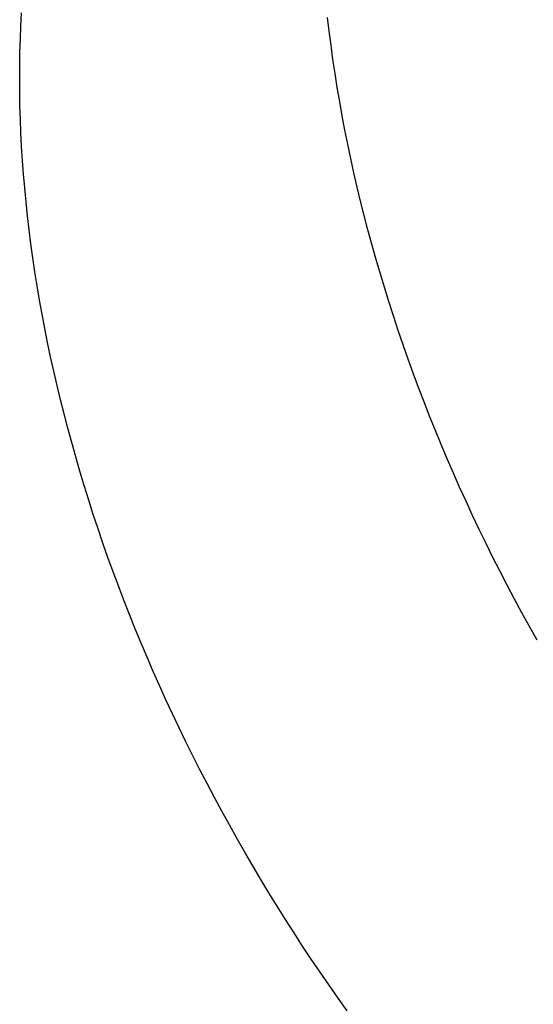
# Model space of a CAD drawing. Units: metres. Extents: x 707 to 1141, y -42 to 255.
# Drawn here: x 1053 to 1055, y 130 to 136 of the extents above; entities that cross this region are included whole.
import ezdxf

# ---------------------------------------------------------------- set-up
doc = ezdxf.new("R2010")
doc.units = ezdxf.units.M
doc.layers.add('LOTUS 48V', color=1, linetype='Continuous')

# ---------------------------------------------------------------- blocks, each defined once
blk = doc.blocks.new('LOTUS 48V TOP')
at = {"layer": 'LOTUS 48V'}
for p, q in [((267.0134, 48.0551), (267.017, 48.1229)), ((268.6141, 48.0271), (268.6057, 48.0995)), ((267.0106, 47.9869), (267.0134, 48.0551)), ((268.6234, 47.9545), (268.6141, 48.0271)), ((267.0087, 47.9183), (267.0106, 47.9869)), ((267.0075, 47.8493), (267.0087, 47.9183)), ((268.6334, 47.8817), (268.6234, 47.9545)), ((268.6442, 47.8087), (268.6334, 47.8817)), ((267.0071, 47.78), (267.0075, 47.8493)), ((267.0076, 47.7104), (267.0071, 47.78)), ((268.6559, 47.7355), (268.6442, 47.8087)), ((267.0088, 47.6404), (267.0076, 47.7104)), ((268.6683, 47.6622), (268.6559, 47.7355)), ((268.6814, 47.5887), (268.6683, 47.6622)), ((267.0109, 47.5702), (267.0088, 47.6404)), ((267.0137, 47.4996), (267.0109, 47.5702)), ((268.6954, 47.5151), (268.6814, 47.5887)), ((268.7102, 47.4413), (268.6954, 47.5151)), ((267.0174, 47.4287), (267.0137, 47.4996)), ((267.0218, 47.3576), (267.0174, 47.4287)), ((268.7257, 47.3674), (268.7102, 47.4413)), ((267.0271, 47.2861), (267.0218, 47.3576)), ((268.742, 47.2935), (268.7257, 47.3674)), ((267.0331, 47.2145), (267.0271, 47.2861)), ((268.7591, 47.2194), (268.742, 47.2935)), ((267.04, 47.1425), (267.0331, 47.2145)), ((268.777, 47.1452), (268.7591, 47.2194)), ((267.0476, 47.0704), (267.04, 47.1425)), ((268.7956, 47.071), (268.777, 47.1452)), ((267.0561, 46.998), (267.0476, 47.0704)), ((268.815, 46.9966), (268.7956, 47.071)), ((267.0653, 46.9254), (267.0561, 46.998)), ((268.8352, 46.9223), (268.815, 46.9966)), ((267.0754, 46.8526), (267.0653, 46.9254)), ((268.8561, 46.8479), (268.8352, 46.9223)), ((267.0862, 46.7796), (267.0754, 46.8526)), ((268.8778, 46.7735), (268.8561, 46.8479)), ((267.0978, 46.7065), (267.0862, 46.7796)), ((268.9002, 46.699), (268.8778, 46.7735)), ((267.1102, 46.6331), (267.0978, 46.7065)), ((268.9234, 46.6246), (268.9002, 46.699)), ((267.1234, 46.5596), (267.1102, 46.6331)), ((268.9473, 46.5502), (268.9234, 46.6246)), ((267.1374, 46.486), (267.1234, 46.5596)), ((268.972, 46.4758), (268.9473, 46.5502)), ((267.1521, 46.4123), (267.1374, 46.486)), ((268.9974, 46.4014), (268.972, 46.4758)), ((267.1677, 46.3384), (267.1521, 46.4123)), ((269.0235, 46.3271), (268.9974, 46.4014)), ((267.184, 46.2644), (267.1677, 46.3384)), ((269.0504, 46.2528), (269.0235, 46.3271)), ((267.2011, 46.1903), (267.184, 46.2644)), ((269.078, 46.1786), (269.0504, 46.2528)), ((267.2189, 46.1161), (267.2011, 46.1903)), ((269.1063, 46.1044), (269.078, 46.1786)), ((267.2376, 46.0419), (267.2189, 46.1161)), ((269.1354, 46.0304), (269.1063, 46.1044)), ((267.257, 45.9676), (267.2376, 46.0419)), ((269.1651, 45.9565), (269.1354, 46.0304)), ((267.2771, 45.8932), (267.257, 45.9676)), ((269.1956, 45.8827), (269.1651, 45.9565)), ((267.2981, 45.8188), (267.2771, 45.8932)), ((269.2267, 45.809), (269.1956, 45.8827)), ((267.3197, 45.7444), (267.2981, 45.8188)), ((269.2586, 45.7354), (269.2267, 45.809)), ((267.3422, 45.67), (267.3197, 45.7444)), ((269.2911, 45.662), (269.2586, 45.7354)), ((267.3653, 45.5955), (267.3422, 45.67)), ((269.3244, 45.5887), (269.2911, 45.662)), ((267.3893, 45.5211), (267.3653, 45.5955)), ((269.3583, 45.5157), (269.3244, 45.5887)), ((267.4139, 45.4467), (267.3893, 45.5211)), ((269.3929, 45.4428), (269.3583, 45.5157)), ((267.4394, 45.3723), (267.4139, 45.4467)), ((269.4282, 45.3701), (269.3929, 45.4428)), ((267.4655, 45.298), (267.4394, 45.3723)), ((269.4641, 45.2976), (269.4282, 45.3701)), ((267.4924, 45.2237), (267.4655, 45.298)), ((269.5007, 45.2253), (269.4641, 45.2976)), ((267.52, 45.1495), (267.4924, 45.2237)), ((269.538, 45.1533), (269.5007, 45.2253)), ((267.5483, 45.0754), (267.52, 45.1495)), ((269.5759, 45.0815), (269.538, 45.1533)), ((267.5773, 45.0013), (267.5483, 45.0754)), ((269.6144, 45.0099), (269.5759, 45.0815)), ((269.6536, 44.9387), (269.6144, 45.0099)), ((267.6071, 44.9274), (267.5773, 45.0013)), ((267.6375, 44.8536), (267.6071, 44.9274)), ((269.6934, 44.8676), (269.6536, 44.9387)), ((267.6687, 44.7799), (267.6375, 44.8536)), ((267.7006, 44.7063), (267.6687, 44.7799)), ((267.7331, 44.6329), (267.7006, 44.7063)), ((267.7663, 44.5597), (267.7331, 44.6329)), ((267.8003, 44.4866), (267.7663, 44.5597)), ((267.8349, 44.4137), (267.8003, 44.4866)), ((267.8701, 44.341), (267.8349, 44.4137)), ((267.9061, 44.2685), (267.8701, 44.341)), ((267.9427, 44.1963), (267.9061, 44.2685)), ((267.9799, 44.1242), (267.9427, 44.1963)), ((268.0178, 44.0524), (267.9799, 44.1242)), ((268.0564, 43.9809), (268.0178, 44.0524)), ((268.0956, 43.9096), (268.0564, 43.9809)), ((268.1354, 43.8386), (268.0956, 43.9096)), ((268.1758, 43.7679), (268.1354, 43.8386)), ((268.2169, 43.6974), (268.1758, 43.7679)), ((268.2586, 43.6273), (268.2169, 43.6974)), ((268.3008, 43.5575), (268.2586, 43.6273)), ((268.3437, 43.4881), (268.3008, 43.5575)), ((268.3872, 43.4189), (268.3437, 43.4881)), ((268.4312, 43.3502), (268.3872, 43.4189)), ((268.4758, 43.2818), (268.4312, 43.3502)), ((268.521, 43.2137), (268.4758, 43.2818)), ((268.5668, 43.1461), (268.521, 43.2137)), ((268.6131, 43.0788), (268.5668, 43.1461)), ((268.66, 43.012), (268.6131, 43.0788)), ((268.7074, 42.9455), (268.66, 43.012))]:
    blk.add_line(p, q, dxfattribs=at)

msp = doc.modelspace()

# ---------------------------------------------------------------- block references
at = {"layer": 'LOTUS 48V'}
msp.add_blockref('LOTUS 48V TOP', (785.723, 87.4327), dxfattribs=at)

doc.saveas('drawing.dxf')
